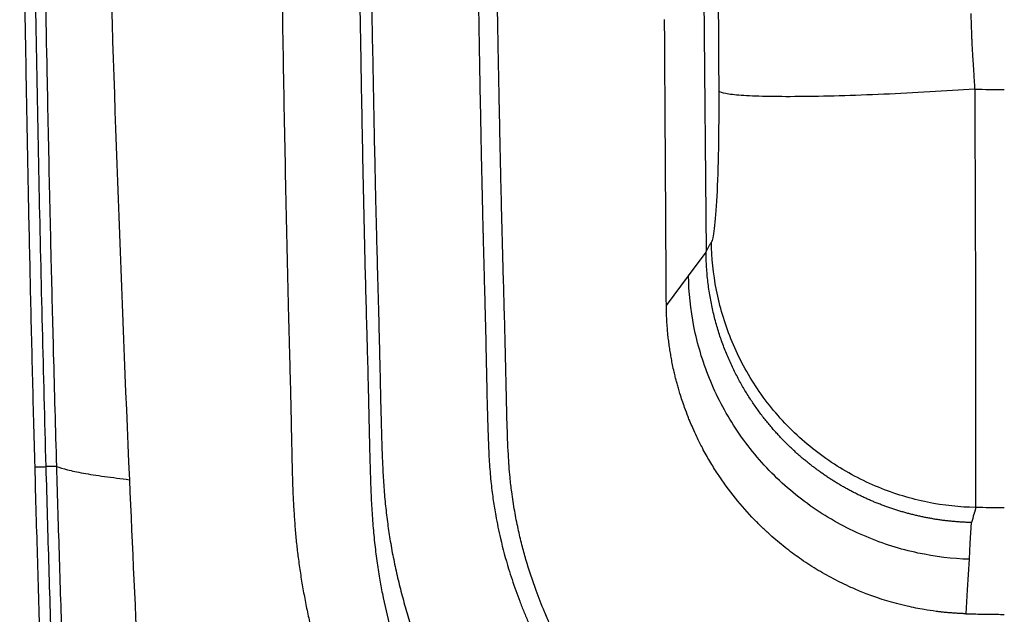
# Paper-space layout '_Bottom' of a CAD drawing. Units: millimetres. Extents: x -179 to 179, y -725 to -95.
# Drawn here: x -179 to 0, y -537 to -428 of the extents above; entities that cross this region are included whole.
import ezdxf

# ---------------------------------------------------------------- set-up
doc = ezdxf.new("R2010")
doc.units = ezdxf.units.MM

psp = doc.layouts.new('_Bottom')

# ---------------------------------------------------------------- linework, layer by layer
at = {"color": 7, "linetype": 'Continuous', "lineweight": 25}
for p, q in [((-54.79, -418.12), (-54.36, -470.67)), ((-57.56, -475.11), (-54.36, -470.82)), ((-54.36, -470.82), (-54.36, -470.67)), ((-61.6, -480.53), (-57.56, -475.11)), ((-5.99, -520.13), (-6.05, -520.13))]:
    psp.add_line(p, q, dxfattribs=at)
at = {"color": 7, "linetype": 'Continuous', "lineweight": 25, "flags": 128}
for points in [[(-6.05, -520.13), (-6.27, -523.89), (-6.43, -526.84)], [(-6.43, -526.84), (-6.75, -532.4), (-7.01, -536.77)]]:
    psp.add_lwpolyline(points, dxfattribs=at)
at = {"color": 7, "linetype": 'Continuous', "lineweight": 25}
for points, knots in [([(-132.62, -254.79), (-132.62, -262.45), (-132.62, -276.47), (-132.61, -295.54), (-132.58, -313.77), (-132.52, -332), (-132.43, -351.08), (-132.28, -371.53), (-132.06, -393.53), (-131.76, -417.26), (-131.39, -440.15), (-130.96, -462.19), (-130.61, -477.58), (-130.36, -487.03), (-130.26, -490.79), (-130.16, -494.57), (-130.07, -497.87), (-130, -501.25), (-129.93, -504.98), (-129.85, -508.84), (-129.76, -512.27), (-129.65, -515.36), (-129.48, -518.37), (-129.28, -521.23), (-129.03, -523.93), (-128.71, -526.63), (-128.32, -529.39), (-127.85, -532.23), (-127.32, -535.07), (-126.72, -537.9), (-125.17, -544.44), (-122.07, -554.53), (-117.3, -565.53), (-112.78, -574), (-109.03, -580.18), (-104.95, -586.13), (-99.1, -593.75), (-91.03, -602.64), (-81.42, -611.09), (-72.39, -617.68), (-64.25, -622.73), (-56.97, -626.54), (-50.72, -629.36), (-45.61, -631.4), (-39.56, -633.53), (-32.54, -635.6), (-25.18, -637.25), (-18.44, -638.39), (-13.59, -638.97), (-9.97, -639.27), (-7.55, -639.43), (-5.08, -639.54), (-2.56, -639.62), (-0.86, -639.64), (0, -639.65)], [0, 0, 0, 0, 0.0500744, 0.091644, 0.1247088, 0.1692711, 0.2108406, 0.2494177, 0.3029837, 0.354707, 0.4045881, 0.4526276, 0.498826, 0.505255, 0.5144115, 0.5234435, 0.5299969, 0.5359377, 0.5455837, 0.5543766, 0.5611699, 0.5680499, 0.5746076, 0.5808451, 0.5867646, 0.5923689, 0.598644, 0.6049276, 0.6112229, 0.6175335, 0.6238624, 0.6551037, 0.6864202, 0.7020995, 0.7178618, 0.7336165, 0.7492693, 0.7806184, 0.8119601, 0.8327858, 0.8536057, 0.8745347, 0.8864684, 0.8984369, 0.910462, 0.9283908, 0.9462884, 0.9597491, 0.9730473, 0.978221, 0.9835014, 0.9888902, 0.9943892, 1, 1, 1, 1]), ([(-176.68, -509.96), (-176.75, -507.14), (-176.91, -501.49), (-177.12, -493.02), (-177.33, -484.54), (-177.52, -476.07), (-177.71, -467.59), (-177.89, -459.12), (-178.05, -450.64), (-178.21, -442.17), (-178.36, -433.69), (-178.5, -425.21), (-178.63, -416.73), (-178.82, -403.91), (-179.01, -388.27), (-179.18, -371.31), (-179.28, -358.7), (-179.34, -348.91), (-179.39, -340.43), (-179.42, -331.95), (-179.45, -323.47), (-179.46, -315), (-179.47, -309.35), (-179.47, -306.52)], [0, 0, 0, 0, 0.041651, 0.083304, 0.124961, 0.16662, 0.208282, 0.249947, 0.291616, 0.333287, 0.374961, 0.416637, 0.458317, 0.5, 0.605668, 0.689001, 0.75, 0.791684, 0.833361, 0.875031, 0.916694, 0.958351, 1, 1, 1, 1]), ([(-177.7, -306.55), (-177.67, -323.5), (-177.59, -340.46), (-177.32, -374.37), (-177.13, -391.33), (-176.63, -425.23), (-176.32, -442.17), (-175.6, -476.05), (-175.19, -492.99), (-174.71, -509.93)], [0, 0, 0, 0, 0.25, 0.25, 0.5, 0.5, 0.75, 0.75, 1, 1, 1, 1]), ([(-175.95, -306.56), (-175.94, -309.11), (-175.93, -314.33), (-175.9, -322.31), (-175.85, -330.62), (-175.8, -339.25), (-175.74, -348.22), (-175.63, -361.41), (-175.42, -381.46), (-175.05, -408.39), (-174.58, -435.17), (-174.14, -456.54), (-173.74, -473.57), (-173.32, -490.51), (-172.97, -503.03), (-172.78, -509.9)], [0, 0, 0, 0, 0.037642, 0.076892, 0.117752, 0.160222, 0.204304, 0.25, 0.354839, 0.500001, 0.647376, 0.750001, 0.815314, 0.898637, 1, 1, 1, 1]), ([(-165.64, -307.49), (-165.58, -311.75), (-165.5, -316.02), (-165.34, -324.56), (-165.26, -328.83), (-165, -341.63), (-164.82, -350.17), (-164.22, -375.78), (-163.76, -392.85), (-162.22, -444.05), (-160.97, -478.19), (-159.48, -512.31)], [0, 0, 0, 0, 0.0625, 0.0625, 0.125, 0.125, 0.25, 0.25, 0.5, 0.5, 1, 1, 1, 1]), ([(-115.68, -402.17), (-115.63, -405.33), (-115.54, -411.58), (-115.39, -420.85), (-115.24, -429.95), (-115.07, -438.86), (-114.9, -447.58), (-114.75, -454.97), (-114.6, -461.49), (-114.45, -467.63), (-114.26, -474.99), (-114.08, -481.72), (-113.92, -487.49), (-113.82, -491.99), (-113.72, -496.52), (-113.62, -500.77), (-113.52, -504.45), (-113.42, -507.52), (-113.3, -510.53), (-113.11, -513.67), (-112.81, -517.08), (-112.42, -520.36), (-111.93, -523.62), (-111.32, -526.89), (-110.61, -530.2), (-109.78, -533.49), (-108.54, -537.85), (-106.72, -543.26), (-104.13, -549.62), (-101.15, -555.81), (-97.81, -561.79), (-94.11, -567.55), (-90.06, -573.05), (-85.69, -578.27), (-82.08, -582.06), (-79.45, -584.61), (-77.92, -586.04), (-76.36, -587.43), (-74.78, -588.79), (-73.17, -590.12), (-71.54, -591.42), (-69.88, -592.69), (-68.19, -593.92), (-66.48, -595.13), (-64.74, -596.3), (-62.97, -597.44), (-61.18, -598.55), (-59.97, -599.26), (-59.36, -599.62)], [0, 0, 0, 0, 0.043628, 0.086402, 0.128321, 0.169385, 0.209596, 0.248951, 0.27158, 0.299871, 0.333823, 0.373438, 0.392904, 0.413657, 0.435696, 0.455493, 0.472463, 0.486606, 0.497923, 0.514223, 0.529987, 0.545228, 0.559961, 0.575589, 0.591196, 0.606798, 0.62241, 0.653901, 0.685675, 0.717312, 0.748792, 0.780439, 0.81186, 0.843181, 0.874525, 0.884172, 0.893807, 0.903433, 0.913053, 0.922671, 0.932292, 0.941918, 0.951554, 0.961202, 0.970868, 0.980553, 0.990263, 1, 1, 1, 1]), ([(-96.23, -402.17), (-96.17, -405.8), (-96.07, -412.89), (-95.9, -423.27), (-95.73, -433.15), (-95.59, -440.76), (-95.48, -446.32), (-95.41, -450.07), (-95.33, -454.02), (-95.24, -458.18), (-95.14, -462.53), (-95.06, -465.74), (-95, -468.11), (-94.96, -469.94), (-94.88, -472.86), (-94.77, -476.87), (-94.64, -481.96), (-94.48, -488.14), (-94.34, -495.43), (-94.2, -501.37), (-94.05, -505.55), (-93.96, -507.55), (-93.85, -509.47), (-93.71, -511.29), (-93.55, -513), (-93.36, -514.6), (-93.1, -516.54), (-92.64, -519.35), (-91.77, -523.53), (-90.73, -527.41), (-89.74, -530.55), (-89.06, -532.52), (-88.34, -534.48), (-87.57, -536.44), (-86.74, -538.4), (-85.86, -540.35), (-84.93, -542.29), (-83.95, -544.22), (-82.92, -546.13), (-81.84, -548.03), (-80.71, -549.91), (-79.08, -552.47), (-76.83, -555.73), (-73.81, -559.62), (-70.44, -563.48), (-66.71, -567.25), (-63.58, -570.06), (-61.23, -571.99), (-59.8, -573.11), (-58.34, -574.21), (-56.86, -575.27), (-55.36, -576.3), (-53.84, -577.3), (-52.3, -578.27), (-50.73, -579.21), (-49.15, -580.11), (-47.55, -580.99), (-45.93, -581.83), (-44.29, -582.64), (-42.64, -583.41), (-41.52, -583.9), (-40.97, -584.15)], [0, 0, 0, 0, 0.053473, 0.104487, 0.153042, 0.199137, 0.216595, 0.235031, 0.254455, 0.274864, 0.296254, 0.31862, 0.322228, 0.33121, 0.345562, 0.36527, 0.390296, 0.420626, 0.456371, 0.497862, 0.508124, 0.517999, 0.527439, 0.536415, 0.544901, 0.552798, 0.56007, 0.573776, 0.594743, 0.62294, 0.633065, 0.643258, 0.653527, 0.66388, 0.674324, 0.684855, 0.695435, 0.706061, 0.716732, 0.727449, 0.73821, 0.749018, 0.772284, 0.796468, 0.821644, 0.847732, 0.874567, 0.883556, 0.892527, 0.901485, 0.910433, 0.919376, 0.928316, 0.937256, 0.9462, 0.955157, 0.964129, 0.973107, 0.982083, 0.99105, 1, 1, 1, 1]), ([(-38.43, -581.34), (-38.72, -581.22), (-39.28, -580.98), (-40.11, -580.63), (-40.9, -580.28), (-41.66, -579.93), (-42.38, -579.6), (-43.06, -579.27), (-43.71, -578.96), (-44.32, -578.65), (-44.9, -578.36), (-45.45, -578.08), (-45.96, -577.81), (-46.43, -577.56), (-46.87, -577.32), (-47.28, -577.09), (-47.66, -576.89), (-48, -576.69), (-48.31, -576.52), (-48.59, -576.36), (-48.84, -576.22), (-49.05, -576.09), (-49.23, -575.98), (-49.38, -575.9), (-49.51, -575.82), (-49.59, -575.77), (-49.65, -575.74), (-50.69, -575.12), (-52.88, -573.76), (-56.33, -571.38), (-60.47, -568.17), (-64.93, -564.18), (-69.37, -559.53), (-73.29, -554.73), (-76.91, -549.58), (-80.09, -544.25), (-82.35, -539.73), (-84.05, -535.89), (-85.59, -531.98), (-86.93, -527.9), (-87.96, -524.13), (-88.65, -521.18), (-89.29, -517.97), (-89.76, -514.84), (-90.16, -511.4), (-90.45, -507.24), (-90.65, -501.55), (-90.81, -494.92), (-90.96, -487.94), (-91.13, -481.19), (-91.32, -474.68), (-91.49, -468.4), (-91.64, -462.34), (-91.78, -456.52), (-91.9, -450.94), (-92.01, -445.58), (-92.11, -440.46), (-92.21, -435.58), (-92.29, -430.92), (-92.37, -426.51), (-92.44, -422.32), (-92.51, -418.37), (-92.57, -414.65), (-92.63, -411.16), (-92.68, -407.91), (-92.72, -404.9), (-92.75, -402.96), (-92.77, -402.03)], [0, 0, 0, 0, 0.004666, 0.009157, 0.013472, 0.01761, 0.021568, 0.025346, 0.028944, 0.032361, 0.035596, 0.038648, 0.041519, 0.044208, 0.046715, 0.049039, 0.051182, 0.053143, 0.054923, 0.056522, 0.057939, 0.059176, 0.060232, 0.061108, 0.061804, 0.06232, 0.062656, 0.062813, 0.08036, 0.10124, 0.125493, 0.158559, 0.190636, 0.221438, 0.250997, 0.284567, 0.314028, 0.326383, 0.34733, 0.376799, 0.390671, 0.405759, 0.422093, 0.439723, 0.452907, 0.473801, 0.501974, 0.538011, 0.572749, 0.606304, 0.638732, 0.670029, 0.700172, 0.729155, 0.756972, 0.783621, 0.809105, 0.833427, 0.856586, 0.878581, 0.899414, 0.919085, 0.937593, 0.954938, 0.971121, 0.986142, 1, 1, 1, 1]), ([(-51.99, -441.43), (-52, -439.22), (-52.01, -437.01), (-52.03, -434.52), (-52.03, -434.28), (-52.03, -433.63), (-52.04, -432.5), (-52.05, -430.74), (-52.06, -429.24), (-52.06, -428.9), (-52.06, -428.84), (-52.06, -428.56), (-52.07, -427.96), (-52.08, -426.26), (-52.09, -424.29), (-52.1, -422.74)], [0, 0, 0, 0, 0.5, 0.5, 0.5625, 0.5625, 0.625, 0.75, 0.765625, 0.765625, 0.78125, 0.78125, 0.8125, 0.875, 1, 1, 1, 1]), ([(-61.6, -480.53), (-61.61, -479.44), (-61.62, -477.27), (-61.65, -472.93), (-61.69, -465.32), (-61.76, -454.53), (-61.84, -441.49), (-61.89, -432.8), (-61.92, -428.38)], [0, 0, 0, 0, 0.062498, 0.124995, 0.249993, 0.499991, 0.745963, 1, 1, 1, 1]), ([(-6.11, -427.24), (-6.04, -429.47), (-5.99, -430.91), (-5.96, -431.74), (-5.95, -431.85), (-5.95, -431.95), (-5.95, -431.94), (-5.94, -432.25), (-5.9, -433.02), (-5.86, -433.86), (-5.8, -434.75), (-5.79, -434.98), (-5.78, -435.07), (-5.77, -435.27), (-5.74, -435.66), (-5.7, -436.35), (-5.67, -436.81), (-5.61, -437.68), (-5.49, -439.68), (-5.42, -440.77), (-5.4, -441.05)], [0, 0, 0, 0, 0.25, 0.25, 0.3125, 0.3125, 0.34375, 0.34375, 0.375, 0.5, 0.5, 0.53125, 0.53125, 0.5625, 0.625, 0.625, 0.6875, 0.6875, 0.75, 1, 1, 1, 1]), ([(-117.32, -435.04), (-117.28, -437.48), (-117.19, -442.37), (-117.05, -449.7), (-116.9, -457.03), (-116.75, -464.36), (-116.58, -471.69), (-116.39, -479.02), (-116.21, -485.51), (-116.06, -491.09), (-115.94, -495.72), (-115.84, -500.19), (-115.75, -504.51), (-115.65, -508.67), (-115.53, -512.68), (-115.37, -516.52), (-115.14, -520.2), (-114.81, -523.72), (-114.39, -527.07), (-113.91, -530.18), (-113.16, -534.29), (-111.72, -540.61), (-108.78, -550.25), (-104.21, -561.11), (-98.51, -571.39), (-92.83, -579.71), (-87.42, -586.4), (-82.58, -591.61), (-78.63, -595.4), (-75.38, -598.28), (-72.51, -600.65), (-69.56, -602.93), (-66.54, -605.11), (-63.44, -607.2), (-60.26, -609.19), (-57.02, -611.07), (-53.72, -612.86), (-50.37, -614.53), (-46.97, -616.09), (-43.54, -617.53), (-40.08, -618.87), (-36.57, -620.09), (-33.02, -621.2), (-29.43, -622.2), (-25.8, -623.09), (-22.14, -623.86), (-18.46, -624.52), (-14.77, -625.06), (-11.08, -625.47), (-7.39, -625.76), (-3.69, -625.94), (-1.23, -625.96), (0, -625.97)], [0, 0, 0, 0, 0.028529, 0.057058, 0.085587, 0.114116, 0.142644, 0.171173, 0.199703, 0.218334, 0.236359, 0.253777, 0.270584, 0.286778, 0.302356, 0.317318, 0.331667, 0.345406, 0.358537, 0.371063, 0.382149, 0.40734, 0.446613, 0.499704, 0.544506, 0.583587, 0.617156, 0.644829, 0.666544, 0.681034, 0.69551, 0.709989, 0.724485, 0.739018, 0.753607, 0.768224, 0.782837, 0.797409, 0.811917, 0.826389, 0.840841, 0.855289, 0.869745, 0.884236, 0.898779, 0.913342, 0.927893, 0.942401, 0.956847, 0.97125, 0.985626, 1, 1, 1, 1]), ([(-53.37, -468.96), (-53.16, -468.72), (-52.98, -467.9), (-52.63, -465.05), (-52.47, -463.1), (-52.09, -455.62), (-51.96, -448.76), (-51.99, -441.43)], [0, 0, 0, 0, 0.25, 0.25, 0.5, 0.5, 1, 1, 1, 1]), ([(-5.4, -441.05), (-8.06, -441.23), (-10.81, -441.41), (-16.39, -441.72), (-19.21, -441.87), (-24.75, -442.11), (-27.48, -442.21), (-32.67, -442.36), (-35.13, -442.4), (-39.62, -442.44), (-41.66, -442.43), (-45.21, -442.35), (-46.71, -442.29), (-49.16, -442.11), (-50.1, -442), (-51.43, -441.74), (-51.83, -441.59), (-51.99, -441.43)], [0, 0, 0, 0, 0.125, 0.125, 0.25, 0.25, 0.375, 0.375, 0.5, 0.5, 0.625, 0.625, 0.75, 0.75, 0.875, 0.875, 1, 1, 1, 1]), ([(-5.4, -441.05), (-5.4, -441.35), (-5.39, -441.96), (-5.39, -442.87), (-5.39, -443.79), (-5.38, -444.71), (-5.38, -445.63), (-5.37, -446.55), (-5.37, -447.47), (-5.36, -448.39), (-5.36, -449.32), (-5.36, -450.25), (-5.35, -451.18), (-5.35, -452.1), (-5.35, -453.03), (-5.34, -453.96), (-5.34, -454.89), (-5.33, -455.82), (-5.33, -456.75), (-5.33, -457.68), (-5.32, -458.61), (-5.32, -459.54), (-5.32, -460.46), (-5.31, -461.39), (-5.31, -462.31), (-5.31, -463.23), (-5.3, -464.15), (-5.3, -465.07), (-5.3, -465.98), (-5.3, -466.89), (-5.29, -467.8), (-5.29, -468.7), (-5.29, -469.61), (-5.28, -470.5), (-5.28, -471.4), (-5.28, -472.29), (-5.28, -473.17), (-5.27, -474.05), (-5.27, -474.93), (-5.27, -475.8), (-5.27, -476.66), (-5.26, -477.52), (-5.26, -478.38), (-5.26, -479.23), (-5.26, -480.07), (-5.25, -480.9), (-5.25, -481.73), (-5.25, -482.56), (-5.25, -483.37), (-5.25, -484.18), (-5.24, -484.98), (-5.24, -485.78), (-5.24, -486.56), (-5.24, -487.34), (-5.24, -488.11), (-5.24, -488.87), (-5.24, -489.63), (-5.24, -490.37), (-5.24, -491.11), (-5.23, -491.94), (-5.23, -492.86), (-5.23, -493.87), (-5.23, -494.88), (-5.23, -495.88), (-5.23, -496.88), (-5.23, -497.86), (-5.23, -498.84), (-5.23, -499.8), (-5.24, -500.75), (-5.24, -501.69), (-5.24, -502.61), (-5.24, -503.52), (-5.24, -504.41), (-5.24, -505.28), (-5.24, -506.14), (-5.24, -506.97), (-5.24, -507.78), (-5.25, -508.56), (-5.25, -509.32), (-5.25, -510.06), (-5.25, -510.77), (-5.25, -511.45), (-5.25, -512.1), (-5.25, -512.73), (-5.25, -513.32), (-5.25, -513.88), (-5.25, -514.41), (-5.25, -514.91), (-5.25, -515.37), (-5.25, -515.8), (-5.25, -516.19), (-5.25, -516.54), (-5.25, -516.86), (-5.25, -517.15), (-5.25, -517.31), (-5.25, -517.39)], [0, 0, 0, 0, 0.008221, 0.016469, 0.024741, 0.033039, 0.04136, 0.049706, 0.058075, 0.066466, 0.07488, 0.083316, 0.091772, 0.10025, 0.108747, 0.117264, 0.125799, 0.134353, 0.142924, 0.151513, 0.160117, 0.168738, 0.177373, 0.186023, 0.194687, 0.203364, 0.212054, 0.220755, 0.229468, 0.238191, 0.246923, 0.255665, 0.264415, 0.273173, 0.281938, 0.290709, 0.299486, 0.308267, 0.317053, 0.325842, 0.334634, 0.343428, 0.352223, 0.361019, 0.369814, 0.378609, 0.387402, 0.396192, 0.40498, 0.413763, 0.422543, 0.431317, 0.440085, 0.448846, 0.4576, 0.466346, 0.475083, 0.483811, 0.492529, 0.501236, 0.513556, 0.526025, 0.538642, 0.551404, 0.564308, 0.577353, 0.590535, 0.603851, 0.617299, 0.630875, 0.644577, 0.6584, 0.672341, 0.686396, 0.700562, 0.714834, 0.729208, 0.743681, 0.758246, 0.772901, 0.78764, 0.802458, 0.817351, 0.832313, 0.847341, 0.862427, 0.877568, 0.892757, 0.907991, 0.923262, 0.938566, 0.953897, 0.96925, 0.98462, 1, 1, 1, 1]), ([(-54.36, -470.67), (-54.2, -470.38), (-54.03, -470.09), (-53.78, -469.63), (-53.7, -469.47), (-53.57, -469.26), (-53.53, -469.19), (-53.45, -469.07), (-53.41, -469.01), (-53.37, -468.96)], [0, 0, 0, 0, 0.5, 0.5, 0.75, 0.75, 0.875, 0.875, 1, 1, 1, 1]), ([(-5.25, -517.39), (-8.1, -517.33), (-11.04, -517.02), (-16.99, -515.81), (-19.99, -514.91), (-25.88, -512.49), (-28.77, -510.97), (-34.22, -507.34), (-36.79, -505.23), (-41.46, -500.53), (-43.55, -497.95), (-47.14, -492.47), (-48.64, -489.58), (-51.01, -483.69), (-51.89, -480.68), (-53.05, -474.74), (-53.33, -471.8), (-53.37, -468.96)], [0, 0, 0, 0, 0.125, 0.125, 0.25, 0.25, 0.375, 0.375, 0.5, 0.5, 0.625, 0.625, 0.75, 0.75, 0.875, 0.875, 1, 1, 1, 1]), ([(-6.05, -520.13), (-6.3, -520.13), (-6.78, -520.11), (-7.51, -520.07), (-8.25, -520.03), (-8.98, -519.97), (-9.71, -519.9), (-10.45, -519.82), (-11.18, -519.73), (-11.92, -519.63), (-12.66, -519.52), (-13.39, -519.39), (-14.13, -519.26), (-14.86, -519.11), (-15.6, -518.95), (-16.33, -518.78), (-17.06, -518.6), (-17.79, -518.41), (-18.51, -518.2), (-19.24, -517.99), (-19.96, -517.76), (-20.68, -517.52), (-21.39, -517.27), (-22.11, -517.01), (-22.81, -516.74), (-23.52, -516.46), (-24.22, -516.16), (-24.91, -515.86), (-25.6, -515.54), (-26.29, -515.22), (-26.97, -514.88), (-27.65, -514.54), (-28.31, -514.18), (-28.98, -513.82), (-29.63, -513.44), (-30.29, -513.06), (-30.93, -512.66), (-31.57, -512.26), (-32.2, -511.85), (-32.82, -511.43), (-33.43, -510.99), (-34.04, -510.56), (-34.64, -510.11), (-35.23, -509.65), (-35.82, -509.19), (-36.39, -508.72), (-36.96, -508.24), (-37.52, -507.76), (-38.07, -507.26), (-38.61, -506.77), (-39.14, -506.26), (-39.67, -505.75), (-40.21, -505.2), (-40.77, -504.61), (-41.37, -503.97), (-41.96, -503.31), (-42.56, -502.61), (-43.16, -501.89), (-43.76, -501.14), (-44.36, -500.36), (-44.96, -499.55), (-45.55, -498.71), (-46.13, -497.85), (-46.71, -496.95), (-47.28, -496.02), (-47.84, -495.06), (-48.39, -494.08), (-48.92, -493.06), (-49.44, -492.02), (-49.94, -490.95), (-50.42, -489.85), (-50.88, -488.73), (-51.32, -487.58), (-51.73, -486.4), (-52.12, -485.2), (-52.49, -483.98), (-52.82, -482.73), (-53.13, -481.47), (-53.4, -480.19), (-53.64, -478.89), (-53.85, -477.57), (-54.03, -476.24), (-54.17, -474.9), (-54.27, -473.55), (-54.34, -472.19), (-54.36, -471.28), (-54.36, -470.82)], [0, 0, 0, 0, 0.009552, 0.019133, 0.028743, 0.038381, 0.048044, 0.057733, 0.067446, 0.077182, 0.08694, 0.096719, 0.106517, 0.116334, 0.126169, 0.136019, 0.145884, 0.155763, 0.165654, 0.175556, 0.185468, 0.195389, 0.205317, 0.215251, 0.22519, 0.235133, 0.245077, 0.255023, 0.264968, 0.274911, 0.284851, 0.294787, 0.304718, 0.314641, 0.324556, 0.334462, 0.344357, 0.35424, 0.36411, 0.373965, 0.383805, 0.393627, 0.403431, 0.413216, 0.42298, 0.432723, 0.442443, 0.452138, 0.461808, 0.471452, 0.481069, 0.490657, 0.500216, 0.51133, 0.522746, 0.53446, 0.546471, 0.558776, 0.571372, 0.584255, 0.597422, 0.61087, 0.624592, 0.638585, 0.652843, 0.667361, 0.682132, 0.69715, 0.712409, 0.7279, 0.743617, 0.75955, 0.775692, 0.792034, 0.808566, 0.825279, 0.842162, 0.859206, 0.8764, 0.893732, 0.911192, 0.928768, 0.946448, 0.964222, 0.982076, 1, 1, 1, 1]), ([(-6.43, -526.84), (-9.46, -526.74), (-12.59, -526.37), (-18.9, -525.01), (-22.09, -524.02), (-28.33, -521.39), (-31.39, -519.75), (-37.18, -515.85), (-39.91, -513.6), (-44.85, -508.59), (-47.07, -505.84), (-50.89, -500.02), (-52.49, -496.96), (-55.02, -490.71), (-55.95, -487.53), (-57.2, -481.24), (-57.52, -478.12), (-57.56, -475.11)], [0, 0, 0, 0, 0.125, 0.125, 0.25, 0.25, 0.375, 0.375, 0.5, 0.5, 0.625, 0.625, 0.75, 0.75, 0.875, 0.875, 1, 1, 1, 1]), ([(-7.01, -536.77), (-7.24, -536.77), (-7.7, -536.75), (-8.39, -536.72), (-9.07, -536.67), (-9.75, -536.62), (-10.43, -536.57), (-11.09, -536.5), (-11.76, -536.43), (-12.92, -536.28), (-14.91, -535.98), (-17.33, -535.5), (-19.6, -534.93), (-21.38, -534.43), (-23, -533.91), (-24.46, -533.4), (-25.76, -532.89), (-26.91, -532.42), (-28.71, -531.63), (-31.19, -530.42), (-34.32, -528.66), (-36.78, -527.04), (-38.64, -525.69), (-39.98, -524.66), (-41.34, -523.55), (-42.73, -522.34), (-44.15, -521.02), (-46.31, -518.87), (-49.13, -515.67), (-51.77, -512.04), (-53.71, -508.93), (-54.96, -506.69), (-55.99, -504.65), (-56.73, -503.01), (-57.26, -501.79), (-57.75, -500.55), (-58.38, -498.87), (-58.97, -497.14), (-59.41, -495.67), (-59.65, -494.8), (-59.83, -494.11), (-60.01, -493.41), (-60.22, -492.53), (-60.46, -491.43), (-60.68, -490.26), (-60.86, -489.18), (-61.03, -488.11), (-61.18, -487.03), (-61.3, -486.01), (-61.39, -485.04), (-61.45, -484.14), (-61.51, -483.4), (-61.54, -482.79), (-61.57, -482.3), (-61.58, -481.76), (-61.59, -481.16), (-61.6, -480.75), (-61.6, -480.53)], [0, 0, 0, 0, 0.00802, 0.015986, 0.023898, 0.031756, 0.039559, 0.047308, 0.055003, 0.062646, 0.088023, 0.124839, 0.147906, 0.16929, 0.188942, 0.206809, 0.222894, 0.237287, 0.250035, 0.291125, 0.332911, 0.374627, 0.39318, 0.412678, 0.433064, 0.454363, 0.476629, 0.499892, 0.560177, 0.62442, 0.655067, 0.68722, 0.713468, 0.734264, 0.749517, 0.759603, 0.780267, 0.811697, 0.82308, 0.833496, 0.842927, 0.84784, 0.858284, 0.874342, 0.887019, 0.899593, 0.912151, 0.924678, 0.937164, 0.947849, 0.958296, 0.968539, 0.973625, 0.979314, 0.985606, 0.992502, 1, 1, 1, 1]), ([(-176.68, -509.96), (-176.68, -509.96), (-176.64, -509.96), (-176.46, -509.96), (-176.33, -509.96), (-175.99, -509.96), (-175.78, -509.96), (-175.28, -509.95), (-175.01, -509.94), (-174.71, -509.93)], [0, 0, 0, 0, 0.25, 0.25, 0.5, 0.5, 0.75, 0.75, 1, 1, 1, 1]), ([(0, -724.95), (-0.89, -724.95), (-2.66, -724.95), (-5.31, -724.93), (-7.95, -724.91), (-10.58, -724.87), (-13.19, -724.82), (-15.79, -724.77), (-18.38, -724.7), (-20.95, -724.63), (-23.52, -724.54), (-26.06, -724.45), (-28.6, -724.35), (-31.12, -724.23), (-33.63, -724.11), (-36.13, -723.98), (-38.61, -723.85), (-41.08, -723.7), (-43.54, -723.54), (-45.98, -723.38), (-48.41, -723.21), (-50.83, -723.03), (-53.23, -722.85), (-55.62, -722.65), (-58, -722.45), (-60.36, -722.24), (-62.71, -722.03), (-65.05, -721.8), (-67.38, -721.58), (-69.69, -721.34), (-71.98, -721.1), (-74.27, -720.85), (-76.54, -720.59), (-78.79, -720.33), (-81.03, -720.06), (-83.26, -719.79), (-86.21, -719.42), (-89.87, -718.94), (-94.19, -718.35), (-98.45, -717.73), (-102.62, -717.07), (-106.68, -716.22), (-110.62, -715.17), (-114.44, -713.97), (-118.13, -712.62), (-121.68, -711.13), (-125.11, -709.52), (-128.39, -707.8), (-131.53, -705.97), (-134.52, -704.05), (-137.38, -702.06), (-140.09, -699.99), (-142.67, -697.86), (-145.1, -695.69), (-147.4, -693.47), (-149.56, -691.23), (-151.59, -688.96), (-153.49, -686.68), (-155.27, -684.4), (-156.92, -682.11), (-158.78, -679.37), (-160.79, -676.11), (-162.89, -672.28), (-164.78, -668.35), (-166.48, -664.34), (-167.96, -660.24), (-169.22, -656.08), (-169.95, -653.18), (-170.31, -651.52), (-170.42, -651.04), (-170.56, -650.32), (-170.75, -649.37), (-170.97, -648.17), (-171.21, -646.74), (-171.46, -645.07), (-171.71, -643.16), (-171.93, -641), (-172.12, -638.6), (-172.24, -635.95), (-172.33, -633.44), (-172.44, -631.09), (-172.53, -628.94), (-172.63, -626.66), (-172.73, -624.23), (-172.84, -621.67), (-172.95, -618.96), (-173.07, -616.12), (-173.19, -613.14), (-173.32, -610.02), (-173.45, -606.76), (-173.58, -603.36), (-173.72, -599.83), (-174.03, -591.67), (-174.51, -578.94), (-175.11, -561.68), (-175.67, -544.43), (-176.2, -527.19), (-176.52, -515.7), (-176.68, -509.96)], [0, 0, 0, 0, 0.007732, 0.015427, 0.023085, 0.030706, 0.038291, 0.045838, 0.053349, 0.060823, 0.068261, 0.075661, 0.083025, 0.090352, 0.097642, 0.104896, 0.112113, 0.119292, 0.126435, 0.133542, 0.140611, 0.147644, 0.15464, 0.161599, 0.168521, 0.175407, 0.182255, 0.189067, 0.195842, 0.20258, 0.209282, 0.215947, 0.222575, 0.229166, 0.23572, 0.242237, 0.248718, 0.26161, 0.27429, 0.286757, 0.299009, 0.311047, 0.322873, 0.334485, 0.345882, 0.357063, 0.368029, 0.378781, 0.389319, 0.399643, 0.409755, 0.419652, 0.429336, 0.438805, 0.448059, 0.4571, 0.465927, 0.47454, 0.482939, 0.491125, 0.499098, 0.511772, 0.524436, 0.537089, 0.549733, 0.562367, 0.574991, 0.587606, 0.588345, 0.58978, 0.591908, 0.594731, 0.598249, 0.60246, 0.607367, 0.612967, 0.619261, 0.626249, 0.633931, 0.642309, 0.648145, 0.654385, 0.661027, 0.668073, 0.675521, 0.683373, 0.691627, 0.700285, 0.709346, 0.718809, 0.728676, 0.738946, 0.749619, 0.799753, 0.849858, 0.899934, 0.949982, 1, 1, 1, 1]), ([(-172.78, -509.9), (-172.85, -509.9), (-173.05, -509.9), (-173.54, -509.91), (-173.74, -509.91), (-174.19, -509.92), (-174.44, -509.93), (-174.71, -509.93)], [0, 0, 0, 0, 0.5, 0.5, 0.75, 0.75, 1, 1, 1, 1]), ([(-174.71, -509.93), (-174.62, -513), (-174.45, -519.14), (-174.18, -528.35), (-173.89, -537.56), (-173.6, -546.77), (-173.29, -555.98), (-172.91, -567.08), (-172.44, -580.08), (-171.97, -592.39), (-171.58, -602.1), (-171.28, -609.23), (-170.98, -616.36), (-170.72, -622.58), (-170.51, -627.69), (-170.35, -631.48), (-170.2, -634.67), (-170.04, -637.86), (-169.78, -641.21), (-169.3, -644.93), (-168.66, -648.63), (-167.84, -652.32), (-166.86, -656), (-165.69, -659.65), (-164.35, -663.29), (-162.82, -666.9), (-161.11, -670.46), (-159.23, -673.96), (-156.04, -679.23), (-151.11, -686), (-143.83, -693.71), (-135.57, -700.5), (-127.33, -705.67), (-119.67, -709.37), (-113.05, -711.88), (-107.61, -713.46), (-103.39, -714.41), (-100.35, -714.97), (-97.51, -715.41), (-94.9, -715.8), (-92.52, -716.14), (-90.39, -716.44), (-88.51, -716.7), (-86.88, -716.92), (-84.21, -717.27), (-80.42, -717.76), (-75.42, -718.36), (-70.41, -718.92), (-65.39, -719.44), (-60.38, -719.93), (-55.36, -720.37), (-50.34, -720.78), (-45.31, -721.15), (-40.28, -721.48), (-35.25, -721.77), (-30.22, -722.02), (-25.18, -722.24), (-20.15, -722.41), (-15.11, -722.55), (-10.07, -722.65), (-5.04, -722.71), (-1.68, -722.71), (0, -722.72)], [0, 0, 0, 0, 0.027027, 0.054059, 0.081093, 0.108125, 0.135153, 0.162178, 0.205932, 0.249627, 0.270549, 0.291477, 0.312425, 0.3334, 0.346272, 0.357403, 0.366803, 0.374435, 0.385459, 0.39643, 0.407434, 0.418504, 0.429654, 0.440904, 0.452281, 0.463782, 0.475365, 0.487018, 0.498748, 0.529606, 0.560496, 0.591809, 0.6235, 0.645831, 0.666583, 0.685819, 0.695595, 0.70465, 0.713067, 0.72084, 0.727896, 0.734207, 0.739772, 0.744593, 0.74867, 0.763464, 0.778253, 0.79304, 0.807824, 0.822608, 0.837391, 0.852175, 0.866959, 0.881743, 0.896528, 0.911314, 0.926099, 0.940884, 0.955668, 0.970449, 0.985227, 1, 1, 1, 1]), ([(-172.78, -509.9), (-172.19, -510.1), (-171.56, -510.31), (-169.94, -510.71), (-168.97, -510.92), (-167.3, -511.22), (-166.71, -511.32), (-165.41, -511.52), (-164.72, -511.62), (-162.55, -511.91), (-160.99, -512.11), (-159.48, -512.31)], [0, 0, 0, 0, 0.25, 0.25, 0.5, 0.5, 0.625, 0.625, 0.75, 0.75, 1, 1, 1, 1]), ([(-172.78, -509.9), (-172.69, -512.71), (-172.53, -518.34), (-172.27, -526.79), (-172, -535.24), (-171.73, -543.69), (-171.44, -552.15), (-171.15, -560.6), (-170.85, -569.06), (-170.54, -577.53), (-170.21, -585.99), (-169.85, -595.15), (-169.45, -605.02), (-169.09, -613.5), (-168.81, -619.88), (-168.65, -623.72), (-168.51, -627.19), (-168.38, -630.34), (-168.25, -633.21), (-168.14, -635.34), (-168.05, -636.72), (-167.99, -637.73), (-167.91, -638.75), (-167.82, -639.76), (-167.73, -640.76), (-167.61, -641.77), (-167.49, -642.76), (-167.35, -643.76), (-167.2, -644.74), (-167.04, -645.73), (-166.86, -646.71), (-166.68, -647.68), (-166.48, -648.65), (-166.28, -649.61), (-166.06, -650.57), (-165.83, -651.52), (-165.59, -652.47), (-165.34, -653.41), (-165.08, -654.34), (-164.81, -655.27), (-164.54, -656.19), (-164.25, -657.11), (-163.95, -658.02), (-163.64, -658.92), (-163.32, -659.82), (-163, -660.71), (-162.66, -661.59), (-162.32, -662.47), (-161.96, -663.34), (-161.6, -664.21), (-161.23, -665.06), (-160.85, -665.91), (-160.46, -666.76), (-160.07, -667.59), (-159.67, -668.42), (-159.25, -669.24), (-158.84, -670.06), (-158.41, -670.86), (-157.97, -671.66), (-157.53, -672.46), (-157.08, -673.24), (-156.63, -674.02), (-156.16, -674.79), (-155.69, -675.55), (-153.53, -678.96), (-149.24, -684.81), (-142.01, -692.41), (-133.77, -699.09), (-125.5, -704.19), (-117.8, -707.81), (-111.19, -710.21), (-105.48, -711.77), (-100.92, -712.7), (-97.71, -713.21), (-95.71, -713.5), (-94.31, -713.71), (-93.07, -713.89), (-91.54, -714.11), (-89.87, -714.34), (-88.07, -714.6), (-86.12, -714.86), (-83.16, -715.26), (-79.23, -715.76), (-74.36, -716.35), (-69.49, -716.9), (-64.59, -717.41), (-59.69, -717.89), (-54.78, -718.33), (-49.85, -718.73), (-44.91, -719.09), (-39.96, -719.42), (-35, -719.71), (-30.03, -719.96), (-25.05, -720.18), (-20.05, -720.35), (-15.05, -720.49), (-10.04, -720.59), (-5.03, -720.65), (-1.68, -720.66), (0, -720.66)], [0, 0, 0, 0, 0.025032, 0.050072, 0.07512, 0.100175, 0.125238, 0.150309, 0.175387, 0.200473, 0.225567, 0.250669, 0.281997, 0.313336, 0.326109, 0.338724, 0.347499, 0.357048, 0.366715, 0.373035, 0.376007, 0.379031, 0.382045, 0.38505, 0.388047, 0.391035, 0.394014, 0.396985, 0.399947, 0.402901, 0.405845, 0.408781, 0.411708, 0.414627, 0.417536, 0.420437, 0.423328, 0.426211, 0.429085, 0.431951, 0.434807, 0.437654, 0.440493, 0.443322, 0.446143, 0.448954, 0.451757, 0.454551, 0.457336, 0.460112, 0.462879, 0.465637, 0.468386, 0.471126, 0.473857, 0.47658, 0.479293, 0.481998, 0.484693, 0.48738, 0.490058, 0.492727, 0.495388, 0.498039, 0.500682, 0.531326, 0.562317, 0.593653, 0.625337, 0.64843, 0.669227, 0.687725, 0.700973, 0.710601, 0.716601, 0.718968, 0.72314, 0.727723, 0.732718, 0.738123, 0.74394, 0.750168, 0.764661, 0.779179, 0.793723, 0.808293, 0.822889, 0.83751, 0.852158, 0.86683, 0.881527, 0.89625, 0.910997, 0.925768, 0.940565, 0.955386, 0.970233, 0.985104, 1, 1, 1, 1]), ([(-159.48, -512.31), (-158.95, -524.5), (-158.39, -536.69), (-157.5, -554.97), (-157.2, -561.06), (-156.59, -573.25), (-156.27, -579.34), (-155.79, -588.48), (-155.63, -591.53), (-155.37, -596.1), (-155.29, -597.62), (-155.12, -600.67), (-155.04, -602.19), (-154.87, -605.24), (-154.78, -606.76), (-154.54, -609.8), (-154.39, -611.32), (-153.81, -615.87), (-153.25, -618.87), (-151.1, -627.78), (-149.01, -633.56), (-143.63, -644.54), (-140.34, -649.73), (-134.62, -656.91), (-132.59, -659.2), (-128.28, -663.55), (-126.01, -665.61), (-118.87, -671.4), (-113.7, -674.75), (-105.48, -678.87), (-102.66, -680.09), (-98.34, -681.68), (-96.89, -682.16), (-93.96, -683.07), (-92.48, -683.49), (-89.52, -684.27), (-88.03, -684.65), (-85.06, -685.39), (-80.58, -686.46), (-76.09, -687.44), (-67.08, -689.29), (-61.04, -690.37), (-48.92, -692.23), (-42.84, -693.01), (-30.63, -694.26), (-21.46, -694.96), (-12.26, -695.32), (-7.67, -695.43), (-6.13, -695.46), (-3.07, -695.5), (-1.53, -695.5), (0, -695.51)], [0, 0, 0, 0, 0.125, 0.125, 0.1875, 0.1875, 0.25, 0.25, 0.28125, 0.28125, 0.296875, 0.296875, 0.3125, 0.3125, 0.328125, 0.328125, 0.34375, 0.34375, 0.375, 0.375, 0.4375, 0.4375, 0.5, 0.5, 0.53125, 0.53125, 0.5625, 0.5625, 0.625, 0.625, 0.65625, 0.65625, 0.671875, 0.671875, 0.6875, 0.6875, 0.703125, 0.703125, 0.71875, 0.75, 0.75, 0.8125, 0.8125, 0.875, 0.875, 0.9375, 0.96875, 0.96875, 0.984375, 0.984375, 1, 1, 1, 1]), ([(-5.25, -517.39), (-5.25, -517.46), (-5.25, -517.57), (-5.27, -517.68), (-5.29, -517.76), (-5.3, -517.8), (-5.31, -517.88), (-5.33, -517.95), (-5.37, -518.07), (-5.39, -518.14), (-5.4, -518.18), (-5.41, -518.2), (-5.42, -518.22), (-5.43, -518.26), (-5.46, -518.34), (-5.49, -518.47), (-5.51, -518.53), (-5.52, -518.57), (-5.53, -518.59), (-5.69, -519.12), (-5.84, -519.63), (-5.99, -520.13)], [0, 0, 0, 0, 0.125, 0.1875, 0.1875, 0.25, 0.25, 0.3125, 0.34375, 0.359375, 0.367187, 0.367187, 0.375, 0.375, 0.4375, 0.46875, 0.484375, 0.484375, 0.5, 0.5, 1, 1, 1, 1]), ([(-7.01, -536.77), (-6.52, -536.79), (-5.56, -536.81), (-4.14, -536.84), (-2.73, -536.86), (-1.36, -536.88), (-0.45, -536.88), (0, -536.88)], [0, 0, 0, 0, 0.207548, 0.411322, 0.611322, 0.807548, 1, 1, 1, 1])]:
    psp.add_open_spline(points, degree=3, knots=knots, dxfattribs=at)
for points in [[(-118.08, -382.04), (-117.89, -399.7), (-117.63, -417.37), (-117.32, -435.04)], [(-5.4, -441.05), (-3.6, -441.11), (-1.8, -441.14), (0, -441.14)], [(0, -517.45), (-1.75, -517.45), (-3.5, -517.43), (-5.25, -517.39)]]:
    psp.add_open_spline(points, degree=3, dxfattribs=at)

doc.saveas('drawing.dxf')
